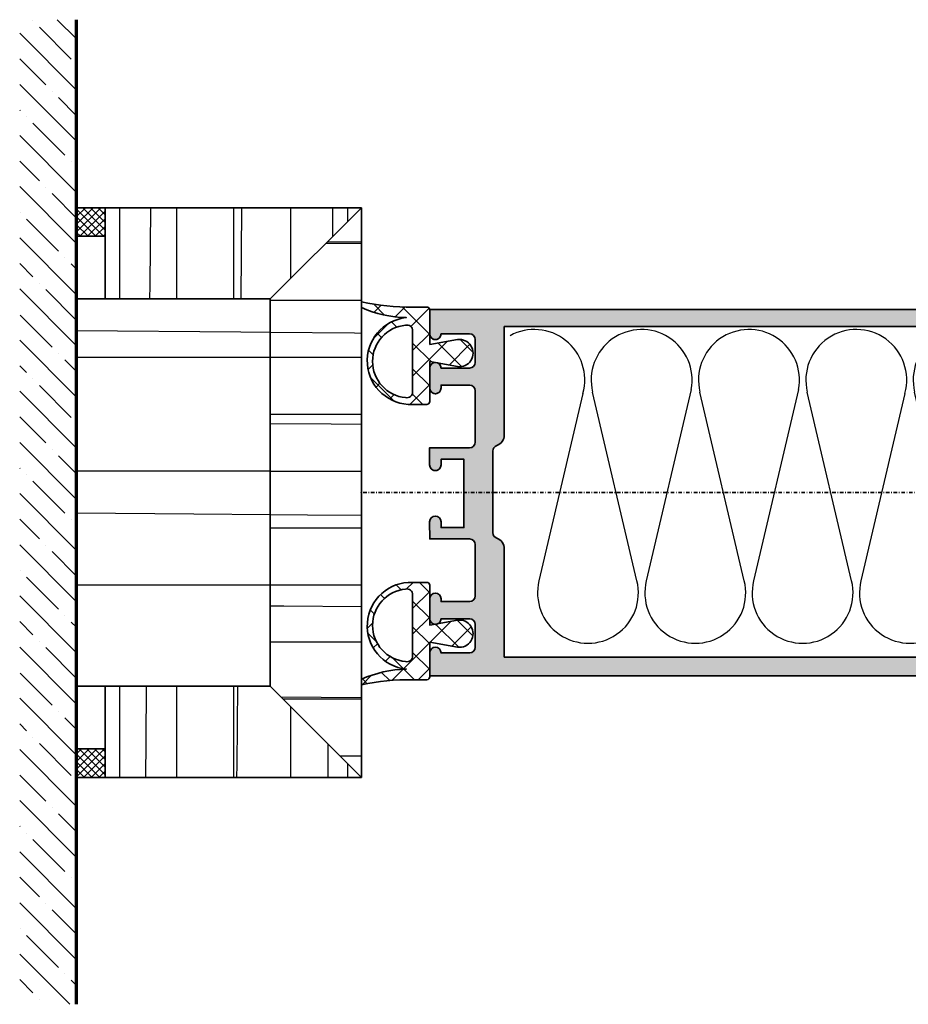
# Model space of a CAD drawing. Units: millimetres. Extents: x -578 to 926, y 183 to 756.
# Drawn here: x -578 to -422, y 583 to 756 of the extents above; entities that cross this region are included whole.
import ezdxf

# ---------------------------------------------------------------- set-up
doc = ezdxf.new("R2010")
doc.units = ezdxf.units.MM
doc.linetypes.add('DASHDOT2', pattern=[0.5, 0.25, -0.125, 0, -0.125])
for name, color, linetype in [('NW-Bem', 5, 'Continuous'), ('NW-PROFILE', 7, 'Continuous'), ('NW-Schraffur', 9, 'Continuous')]:
    doc.layers.add(name, color=color, linetype=linetype)
doc.layers.add('NW-Kontur035', color=7, linetype='Continuous', lineweight=35)
doc.layers.add('NW-Mittellinie', color=6, linetype='DASHDOT2', lineweight=35)

# ---------------------------------------------------------------- blocks, each defined once
blk = doc.blocks.new('DICHT2')
at = {"layer": 'NW-Schraffur', "ltscale": 2.5}
h = blk.add_hatch(dxfattribs=at)
h.set_pattern_fill('Fertigteile', color=256, angle=89.99999999999999, style=0, pattern_type=2)
h.set_pattern_definition([(135, (-4504.356779097074, -569.296510422766), (-2.245064030267288, -2.245064030267288), []), (225, (-4504.356779097074, -569.296510422766), (2.245064030267288, -2.245064030267289), [])])
h.paths.add_polyline_path([(2.394243664366513, -1.807649655114574, 1.353832561076938), (-2.99626975001047, 0.1495579659319901), (-2.99626975001047, -0.1495579659323312, 0.3298743453735222), (-0.7317021998878772, -2.909400606770987), (0.003730249989530421, -2.909400606770873, -0.4142135623739396), (2.003730249988621, -4.909400606770873), (2.00373024998953, -5.419456882637292, -0.2094308006929305), (3.493551391632536, -13.91027216908947, 0.8526872486172963), (6.356198092626983, -14.06568193136263, 0.2154060477762957)])
at = {"layer": 'NW-PROFILE', "linetype": 'Continuous', "lineweight": 0}
blk.add_lwpolyline([(-0.2132816795692634, -2.992408883351345, -3.935776052486728), (2.394243664367423, -1.807649655114687, -0.2154060477763041), (6.356198092626983, -14.0656819313665, -0.8526872486163434), (3.493551391633446, -13.91027216908878, 0.2910804780278884)], format="xyb", close=True, dxfattribs=at)
at = {"layer": 'NW-PROFILE', "linetype": 'Continuous', "lineweight": 35}
for centre, radius, start, end in [((0, 0), 3.000000000000003, 322.9472611756378, 265.9231807672846), ((-6.942385284643933, -11.36527786534043), 10.74177686965236, 346.2948843367706, 51.21187174219721), ((-9.191323068169368, -12.3215481017819), 15.64504448893988, 353.5992724452275, 42.22373339039486), ((4.937310463697941, -13.75891114857632), 1.4516715939564, 185.9849202178439, 347.8001381556815)]:
    blk.add_arc(centre, radius, start, end, dxfattribs=at)
blk = doc.blocks.new('DICHT1')
at = {"layer": 'NW-Schraffur', "ltscale": 2.5}
h = blk.add_hatch(dxfattribs=at)
h.set_pattern_fill('Fertigteile', color=256, angle=7.016709298534877e-15, style=0, pattern_type=2)
h.set_pattern_definition([(45.00000000000001, (-6151.27243430142, -429.6204409790835), (-2.245064030267288, 2.245064030267288), []), (135, (-6151.27243430142, -429.6204409790835), (-2.245064030267288, -2.245064030267288), [])])
h.paths.add_polyline_path([(1.501698653870335, -5.214245447066162), (2.371086857523551, -0.3301143618703009, 1.148870185966202), (-2.371086857336195, -0.3301143626896419), (-1.770448745883186, -3.704435821089362, -0.1871064471852026), (-1.643725123564764, -4.416355744113105), (-1.500000000003638, -5.223788305077449), (1.499999999997272, -5.223788305077335)])
h.paths.add_polyline_path([(9.000000000022737, -17.22378830509371, -0.05666443427456675), (8.081817534664879, -8.214245446071288), (8.081817534633046, -5.714245447066276, 0.4142135623516303), (7.581817534653965, -5.214245447066105), (7.374991134889569, -5.214245447066162), (7.374991134886841, -5.223788305077505), (3.374991134886841, -5.223788305077505, -0.03457906278779811), (3.237170055646857, -5.214245447066105), (1.501698653869425, -5.214245447066332), (1.499999999997272, -5.223788305077335), (-1.500000000007276, -5.223788305077505), (-2.625008865109521, -5.223788305077562), (-6.12500886511134, -5.223788305077449), (-8.500000000002728, -5.223788305077505, 0.414213562372773), (-9.000000000004547, -5.723788305080745), (-8.999999999951797, -8.223788306154063, 0.9707664827316212), (6.225551589379393, -9.334896810661064, 0.100324896617151), (8.000000000004547, -17.22378830509712)])
h.paths.add_polyline_path([(-6.841664105079872, -8.223788305077392), (3.923481639765669, -8.214245447066048, -0.4839985030542544), (4.896629785966979, -9.444425127899535, -0.9143080702441598), (-7.814812251317562, -9.453967985924976, -0.4839985030713401)], flags=16)
at = {"layer": 'NW-PROFILE', "linetype": 'Continuous', "lineweight": 35}
blk.add_lwpolyline([(1.499999999997272, -5.223788305077335), (2.371086857409864, -0.3301143622980476, 1.148870185970958), (-2.371086857410774, -0.3301143622974223), (-1.500000000002728, -5.223788305077335), (-8.500000000002728, -5.223788305077335, 0.414213562373095), (-9.000000000002728, -5.723788305077335), (-8.999999999880856, -8.223788305079154, 0.9707664828018326), (6.225551589379393, -9.334896810657483, 0.1003248966172813), (8.000000000006366, -17.22378830509706), (9.000000000025466, -17.22378830509365, -0.05666443427118562), (8.081817534675793, -8.214245447066219), (8.081817534675793, -5.714245447066219, 0.4142135623459238), (7.581817534675793, -5.214245447066219), (1.501698653870335, -5.214245447066219)], format="xyb", dxfattribs=at)
at = {"layer": 'NW-PROFILE', "linetype": 'Continuous', "lineweight": 0}
for points in [[(7.581817534675793, -5.214245447066219), (1.501698653870335, -5.214245447066162), (2.371086857467162, -0.3301143623060057, 1.148870185970934), (-2.371086857410774, -0.3301143622974223), (-1.500000000002728, -5.223788305077335), (-8.500000000002728, -5.223788305077335, 0.4142135623730617), (-9.000000000002728, -5.723788305077335), (-8.999999999881766, -8.223788305079097, 0.9707664828018365), (6.225551589379393, -9.33489681065845, 0.1003248966172791), (8.000000000006366, -17.22378830509706), (9.000000000024556, -17.22378830509359, -0.05666443427118539), (8.081817534675793, -8.214245447066219), (8.081817534629408, -5.714245447066219, 0.414213562345724)], [(-6.841664105079872, -8.223788305077335), (3.923481639752936, -8.214245447066219, -0.4839985030529499), (4.896629785963341, -9.444425127853037, -0.9143080702517274), (-7.814812251331205, -9.4539679858662, -0.4839985030529584)]]:
    blk.add_lwpolyline(points, format="xyb", close=True, dxfattribs=at)
at = {"layer": 'NW-PROFILE', "linetype": 'Continuous', "lineweight": 35}
blk.add_lwpolyline([(-6.841664105079872, -8.223788305077335), (3.923481639752936, -8.214245447066219, -0.4839985030529039), (4.896629786004269, -9.444425127854856, -0.914308070251715), (-7.814812251331205, -9.45396798586603, -0.4839985030529209)], format="xyb", close=True, dxfattribs=at)
blk = doc.blocks.new('TELESKOP')
at = {"layer": 'NW-Kontur035'}
h = blk.add_hatch(color=7, dxfattribs=at)
edge = h.paths.add_edge_path(flags=0)
edge.add_line((-32.13328733167873, -123.9904571419889), (-32.13328733167873, 1))
edge.add_arc((-30.13328733167873, 1), 2, 90, 180, ccw=False)
edge.add_line((-30.13328733167873, 3), (-29.13328733167873, 3))
edge.add_line((-29.13328733167873, 3), (-29.13328733167873, 16))
edge.add_arc((-27.13328733167873, 16), 2, 90, 180, ccw=False)
edge.add_line((-27.13328733167873, 18), (-25.13328733167873, 18))
edge.add_arc((-25.13328733167873, 19), 1, 270, 360)
edge.add_line((-24.13328733167873, 19), (-24.13328733167873, 23))
edge.add_arc((-25.13328733167873, 23), 1, 0, 90)
edge.add_line((-25.13328733167873, 24), (-29.13328733167873, 24))
edge.add_arc((-29.13328733167873, 23), 1, 90, 180)
edge.add_line((-30.13328733167873, 23), (-30.13328733167873, 20))
edge.add_arc((-31.13328733167873, 20), 1, 180, 360, ccw=False)
edge.add_line((-32.13328733167873, 20), (-32.13328733167873, 24))
edge.add_arc((-30.13328733167873, 24), 2, 90, 180, ccw=False)
edge.add_line((-30.13328733167873, 26), (-24.13328733167873, 26))
edge.add_arc((-24.13328733167873, 24), 2, 0, 90, ccw=False)
edge.add_line((-22.13328733167873, 24), (-22.13328733167873, 18))
edge.add_arc((-24.13328733167873, 18), 2, 270, 360, ccw=False)
edge.add_line((-24.13328733167873, 16), (-27.13328733167873, 16))
edge.add_line((-27.13328733167873, 16), (-27.13328733167873, 0))
edge.add_line((-27.13328733167873, 0), (27.13328733167873, 0))
edge.add_line((27.13328733167873, 0), (27.13328733167873, 16))
edge.add_line((27.13328733167873, 16), (24.13328733167873, 16))
edge.add_arc((24.13328733167873, 18), 2, 180, 270, ccw=False)
edge.add_line((22.13328733167873, 18), (22.13328733167873, 24))
edge.add_arc((24.13328733167873, 24), 2, 90, 180, ccw=False)
edge.add_line((24.13328733167873, 26), (30.13328733167873, 26))
edge.add_arc((30.13328733167873, 24), 2, 0, 90, ccw=False)
edge.add_line((32.13328733167873, 24), (32.13328733167873, 20))
edge.add_arc((31.13328733167873, 20), 1, 180, 360, ccw=False)
edge.add_line((30.13328733167873, 20), (30.13328733167873, 23))
edge.add_arc((29.13328733167873, 23), 1, 0, 90)
edge.add_line((29.13328733167873, 24), (25.13328733167873, 24))
edge.add_arc((25.13328733167873, 23), 1, 90, 180)
edge.add_line((24.13328733167873, 23), (24.13328733167873, 19))
edge.add_arc((25.13328733167873, 19), 1, 180, 270)
edge.add_line((25.13328733167873, 18), (27.13328733167873, 18))
edge.add_arc((27.13328733167873, 16), 2, 0, 90, ccw=False)
edge.add_line((29.13328733167873, 16), (29.13328733167873, 3))
edge.add_line((29.13328733167873, 3), (30.13328733167873, 3))
edge.add_arc((30.13328733167867, 0.9999999999999432), 2.000000000000057, -1.5916157281026244e-12, 89.99999999999841, ccw=False)
edge.add_line((32.13328733167873, 0.9999999999998863), (32.13328733167873, -123.9904571419889))
edge.add_line((32.13328733167873, -123.9904571419889), (28.13328733167873, -123.9904571419889))
edge.add_arc((28.13328733167873, -122.9904571419889), 1, 90, 270, ccw=False)
edge.add_line((28.13328733167873, -121.9904571419889), (28.13328733167873, -116.9904571419888))
edge.add_arc((27.13328733167873, -116.9904571419888), 1, 0, 90)
edge.add_line((27.13328733167873, -115.9904571419888), (23.13328733167873, -115.9904571419888))
edge.add_arc((23.13328733167873, -116.9904571419888), 1, 90, 180)
edge.add_line((22.13328733167873, -116.9904571419888), (22.13328733167873, -121.9904571419889))
edge.add_arc((22.13328733167873, -122.9904571419889), 1, -90, 90, ccw=False)
edge.add_line((22.13328733167873, -123.9904571419889), (18.63328733167873, -123.9904571419889))
edge.add_arc((18.63328733167873, -122.9904571419889), 1, 90, 270, ccw=False)
edge.add_line((18.63328733167873, -121.9904571419889), (19.13328733167873, -121.9904571419889))
edge.add_line((19.13328733167873, -121.9904571419889), (19.13328733167873, -116.9904571419888))
edge.add_arc((18.13328733167873, -116.9904571419888), 1, 0, 90)
edge.add_line((18.13328733167873, -115.9904571419888), (9.13328733167873, -115.9904571419888))
edge.add_arc((9.13328733167873, -116.9904571419888), 1, 90, 180)
edge.add_line((8.13328733167873, -116.9904571419888), (8.13328733167873, -123.9904571419889))
edge.add_line((8.13328733167873, -123.9904571419889), (5.13328733167873, -124.0000000000001))
edge.add_arc((5.13328733167873, -123.0000000000001), 1, 90, 270, ccw=False)
edge.add_line((5.13328733167873, -122.0000000000001), (6.13328733167873, -122.0000000000001))
edge.add_line((6.13328733167873, -122.0000000000001), (6.13328733167873, -117.9904571419888))
edge.add_line((6.13328733167873, -117.9904571419888), (-5.86671266832127, -117.9904571419888))
edge.add_line((-5.86671266832127, -117.9904571419888), (-5.86671266832127, -122.0000000000001))
edge.add_line((-5.86671266832127, -122.0000000000001), (-4.86671266832127, -122.0000000000001))
edge.add_arc((-4.86671266832127, -123.0000000000001), 1, -90, 90, ccw=False)
edge.add_line((-4.86671266832127, -124.0000000000001), (-7.86671266832127, -124.0000000000001))
edge.add_line((-7.86671266832127, -124.0000000000001), (-7.86671266832127, -116.9904571419888))
edge.add_arc((-8.86671266832127, -116.9904571419888), 1, 0, 90)
edge.add_line((-8.86671266832127, -115.9904571419888), (-17.86671266832127, -115.9904571419888))
edge.add_arc((-17.86671266832127, -116.9904571419888), 1, 90, 180)
edge.add_line((-18.86671266832127, -116.9904571419888), (-18.86671266832127, -121.9904571419889))
edge.add_line((-18.86671266832127, -121.9904571419889), (-18.36671266832127, -121.9904571419889))
edge.add_arc((-18.36671266832127, -122.9904571419889), 1, -90, 90, ccw=False)
edge.add_line((-18.36671266832127, -123.9904571419889), (-21.86671266832127, -123.9904571419889))
edge.add_arc((-21.86671266832127, -122.9904571419889), 1, 90, 270, ccw=False)
edge.add_line((-21.86671266832127, -121.9904571419889), (-21.86671266832127, -116.9904571419888))
edge.add_arc((-22.86671266832127, -116.9904571419888), 1, 0, 90)
edge.add_line((-22.86671266832127, -115.9904571419888), (-26.86671266832127, -115.9904571419888))
edge.add_arc((-26.86671266832127, -116.9904571419888), 1, 90, 180)
edge.add_line((-27.86671266832127, -116.9904571419888), (-27.86671266832127, -121.9904571419889))
edge.add_arc((-27.86671266832127, -122.9904571419889), 1, -90, 90, ccw=False)
edge.add_line((-27.86671266832127, -123.9904571419889), (-32.13328733167873, -123.9904571419889))
edge = h.paths.add_edge_path(flags=0)
edge.add_line((-29.13328733167873, -1.902753649455235), (-29.13328733167873, -110.8932107914439))
edge.add_line((-29.13328733167873, -110.8932107914439), (-10.13328733167873, -110.8932107914439))
edge.add_arc((-10.13328733167851, -112.8932107914441), 2.000000000000171, 19.47122063449649, 90.00000000000642, ccw=False)
edge.add_arc((-7.304860206932561, -111.8932107914445), 0.9999999999994813, 199.4712206344651, 269.9999999999765)
edge.add_line((-7.304860206932972, -112.8932107914439), (7.038285543574602, -112.8932107914439))
edge.add_arc((7.038285543574759, -111.8932107914439), 1.000000000000023, 269.9999999999911, 340.5287793655061)
edge.add_arc((9.866712668321123, -112.8932107914442), 2.000000000000224, 89.9999999999958, 160.528779365506, ccw=False)
edge.add_line((9.86671266832127, -110.8932107914439), (28.86671266832127, -110.8932107914439))
edge.add_line((28.86671266832127, -110.8932107914439), (28.86671266832127, -1.902753649455235))
edge.add_line((28.86671266832127, -1.902753649455235), (-29.13328733167873, -1.902753649455235))
at = {"layer": 'NW-Kontur035', "linetype": 'Continuous'}
for p, q in [((-30.13328733167873, 26), (-24.13328733167873, 26)), ((30.13328733167873, 26), (24.13328733167873, 26)), ((-32.13328733167873, 20), (-32.13328733167873, 24)), ((-30.13328733167873, 20), (-30.13328733167873, 23)), ((-29.13328733167873, 24), (-25.13328733167873, 24)), ((-24.13328733167873, 19), (-24.13328733167873, 23)), ((-22.13328733167873, 18), (-22.13328733167873, 24)), ((22.13328733167873, 18), (22.13328733167873, 24)), ((24.13328733167873, 19), (24.13328733167873, 23)), ((29.13328733167873, 24), (25.13328733167873, 24)), ((30.13328733167873, 20), (30.13328733167873, 23)), ((32.13328733167873, 20), (32.13328733167873, 24)), ((-27.13328733167873, 18), (-25.13328733167873, 18)), ((27.13328733167873, 18), (25.13328733167873, 18)), ((-29.13328733167873, 3), (-29.13328733167873, 16)), ((-27.13328733167873, 16), (-24.13328733167873, 16)), ((-27.13328733167873, 0), (-27.13328733167873, 16)), ((27.13328733167873, 16), (24.13328733167873, 16)), ((27.13328733167873, 0), (27.13328733167873, 16)), ((29.13328733167873, 3), (29.13328733167873, 16)), ((-29.13328733167873, 3), (-30.13328733167873, 3)), ((29.13328733167873, 3), (30.13328733167873, 3)), ((-32.13328733167873, -123.9904571419889), (-32.13328733167873, 1)), ((27.13328733167873, 0), (-27.13328733167873, 0)), ((32.13328733167873, -123.9904571419889), (32.13328733167873, 0.9999999999998863)), ((28.86671266832127, -1.902753649455235), (-29.13328733167873, -1.902753649455235)), ((-29.13328733167873, -1.902753649455235), (-29.13328733167873, -110.8932107914439)), ((28.86671266832127, -110.8932107914439), (28.86671266832127, -1.902753649455121)), ((-10.13328733167873, -110.8932107914439), (-29.13328733167873, -110.8932107914439)), ((28.86671266832127, -110.8932107914439), (9.86671266832127, -110.8932107914439)), ((7.038285543574602, -112.8932107914439), (-7.304860206932972, -112.8932107914439)), ((-27.86671266832127, -121.9904571419889), (-27.86671266832127, -116.9904571419889)), ((-22.86671266832127, -115.9904571419888), (-26.86671266832127, -115.9904571419888)), ((-21.86671266832127, -121.9904571419889), (-21.86671266832127, -116.9904571419889)), ((-18.86671266832127, -121.9904571419889), (-18.86671266832127, -116.9904571419889)), ((-8.86671266832127, -115.9904571419888), (-17.86671266832127, -115.9904571419888)), ((-7.86671266832127, -124.0000000000001), (-7.86671266832127, -116.9904571419888)), ((8.13328733167873, -123.9904571419889), (8.13328733167873, -116.9904571419889)), ((9.13328733167873, -115.9904571419888), (18.13328733167873, -115.9904571419888)), ((19.13328733167873, -121.9904571419889), (19.13328733167873, -116.9904571419889)), ((22.13328733167873, -121.9904571419889), (22.13328733167873, -116.9904571419889)), ((23.13328733167873, -115.9904571419888), (27.13328733167873, -115.9904571419888)), ((28.13328733167873, -121.9904571419889), (28.13328733167873, -116.9904571419889)), ((-5.86671266832127, -122.0000000000001), (-5.86671266832127, -117.9904571419888)), ((6.13328733167873, -117.9904571419888), (-5.86671266832127, -117.9904571419888)), ((6.13328733167873, -122.0000000000001), (6.13328733167873, -117.9904571419888)), ((-18.86671266832127, -121.9904571419889), (-18.36671266832127, -121.9904571419889)), ((-4.86671266832127, -122.0000000000001), (-5.86671266832127, -122.0000000000001)), ((5.13328733167873, -122.0000000000001), (6.13328733167873, -122.0000000000001)), ((19.13328733167873, -121.9904571419889), (18.63328733167873, -121.9904571419889)), ((-32.13328733167873, -123.9904571419889), (-27.86671266832127, -123.9904571419889)), ((-21.86671266832127, -123.9904571419889), (-18.36671266832127, -123.9904571419889)), ((-4.86671266832127, -124.0000000000001), (-7.86671266832127, -124.0000000000001)), ((5.13328733167873, -124.0000000000001), (8.13328733167873, -123.9904571419889)), ((22.13328733167873, -123.9904571419889), (18.63328733167873, -123.9904571419889)), ((32.13328733167873, -123.9904571419889), (28.13328733167873, -123.9904571419889))]:
    blk.add_line(p, q, dxfattribs=at)
for points in [[(-32.13328733167873, -123.9904571419889), (-32.13328733167873, 1, -0.414213562373095), (-30.13328733167873, 3), (-29.13328733167873, 3), (-29.13328733167873, 16, -0.414213562373095), (-27.13328733167873, 18), (-25.13328733167873, 18, 0.414213562373095), (-24.13328733167873, 19), (-24.13328733167873, 23, 0.414213562373095), (-25.13328733167873, 24), (-29.13328733167873, 24, 0.414213562373095), (-30.13328733167873, 23), (-30.13328733167873, 20, -0.9999999999999999), (-32.13328733167873, 20), (-32.13328733167873, 24, -0.414213562373095), (-30.13328733167873, 26), (-24.13328733167873, 26, -0.414213562373095), (-22.13328733167873, 24), (-22.13328733167873, 18, -0.414213562373095), (-24.13328733167873, 16), (-27.13328733167873, 16), (-27.13328733167873, 0), (27.13328733167873, 0), (27.13328733167873, 16), (24.13328733167873, 16, -0.414213562373095), (22.13328733167873, 18), (22.13328733167873, 24, -0.414213562373095), (24.13328733167873, 26), (30.13328733167873, 26, -0.414213562373095), (32.13328733167873, 24), (32.13328733167873, 20, -0.9999999999999999), (30.13328733167873, 20), (30.13328733167873, 23, 0.414213562373095), (29.13328733167873, 24), (25.13328733167873, 24, 0.414213562373095), (24.13328733167873, 23), (24.13328733167873, 19, 0.414213562373095), (25.13328733167873, 18), (27.13328733167873, 18, -0.414213562373095), (29.13328733167873, 16), (29.13328733167873, 3), (30.13328733167873, 3, -0.414213562373095), (32.13328733167873, 0.9999999999998863), (32.13328733167873, -123.9904571419889), (28.13328733167873, -123.9904571419889, -0.9999999999999999), (28.13328733167873, -121.9904571419889), (28.13328733167873, -116.9904571419888, 0.414213562373095), (27.13328733167873, -115.9904571419888), (23.13328733167873, -115.9904571419888, 0.414213562373095), (22.13328733167873, -116.9904571419888), (22.13328733167873, -121.9904571419889, -0.9999999999999999), (22.13328733167873, -123.9904571419889), (18.63328733167873, -123.9904571419889, -0.9999999999999999), (18.63328733167873, -121.9904571419889), (19.13328733167873, -121.9904571419889), (19.13328733167873, -116.9904571419888, 0.414213562373095), (18.13328733167873, -115.9904571419888), (9.13328733167873, -115.9904571419888, 0.414213562373095), (8.13328733167873, -116.9904571419888), (8.13328733167873, -123.9904571419889), (5.13328733167873, -124.0000000000001, -0.9999999999999999), (5.13328733167873, -122.0000000000001), (6.13328733167873, -122.0000000000001), (6.13328733167873, -117.9904571419888), (-5.86671266832127, -117.9904571419888), (-5.86671266832127, -122.0000000000001), (-4.86671266832127, -122.0000000000001, -0.9999999999999999), (-4.86671266832127, -124.0000000000001), (-7.86671266832127, -124.0000000000001), (-7.86671266832127, -116.9904571419888, 0.414213562373095), (-8.86671266832127, -115.9904571419888), (-17.86671266832127, -115.9904571419888, 0.414213562373095), (-18.86671266832127, -116.9904571419888), (-18.86671266832127, -121.9904571419889), (-18.36671266832127, -121.9904571419889, -0.9999999999999999), (-18.36671266832127, -123.9904571419889), (-21.86671266832127, -123.9904571419889, -0.9999999999999999), (-21.86671266832127, -121.9904571419889), (-21.86671266832127, -116.9904571419888, 0.414213562373095), (-22.86671266832127, -115.9904571419888), (-26.86671266832127, -115.9904571419888, 0.414213562373095), (-27.86671266832127, -116.9904571419888), (-27.86671266832127, -121.9904571419889, -0.9999999999999999), (-27.86671266832127, -123.9904571419889)], [(-29.13328733167873, -1.902753649455235), (-29.13328733167873, -110.8932107914439), (-10.13328733167873, -110.8932107914439, -0.3178372451957855), (-8.247669248514285, -112.2265441247772, 0.3178372451957924), (-7.304860206932972, -112.8932107914439), (7.038285543574602, -112.8932107914439, 0.3178372451958099), (7.981094585156825, -112.2265441247773, -0.3178372451957863), (9.86671266832127, -110.8932107914439), (28.86671266832127, -110.8932107914439), (28.86671266832127, -1.902753649455235)]]:
    blk.add_lwpolyline(points, format="xyb", close=True, dxfattribs=at)
for centre, radius, start, end in [((-30.13328733167873, 24), 2.000000000000002, 90, 180), ((-24.13328733167873, 24), 2.000000000000002, 0, 90), ((24.13328733167873, 24), 2.000000000000002, 90, 180), ((30.13328733167873, 24), 2.000000000000002, 0, 90), ((-29.13328733167873, 23), 1.000000000000001, 90, 180), ((-25.13328733167873, 23), 1.000000000000001, 0, 90), ((25.13328733167873, 23), 1.000000000000001, 90, 180), ((29.13328733167873, 23), 1.000000000000001, 0, 90), ((-31.13328733167873, 20), 1.000000000000001, 180, 0), ((31.13328733167873, 20), 1.000000000000001, 180, 0), ((-27.13328733167873, 16), 2.000000000000002, 90, 180), ((-25.13328733167873, 19), 1.000000000000001, 270, 0), ((-24.13328733167873, 18), 2.000000000000002, 270, 0), ((24.13328733167873, 18), 2.000000000000002, 180, 270), ((25.13328733167873, 19), 1.000000000000001, 180, 270), ((27.13328733167873, 16), 2.000000000000002, 0, 90), ((-30.13328733167873, 1), 2.000000000000002, 90, 180), ((30.13328733167873, 1), 2.000000000000002, 0, 90), ((-10.13328733167873, -112.8932107914439), 2.000000000000002, 19.47122063447742, 90), ((-7.304860206932972, -111.8932107914439), 1.000000000000001, 199.4712206344866, 270), ((7.038285543574602, -111.8932107914439), 1.000000000000001, 270, 340.5287793655257), ((9.86671266832127, -112.8932107914439), 2.000000000000002, 90, 160.5287793655226), ((-26.86671266832127, -116.9904571419888), 1.000000000000001, 90, 180), ((-22.86671266832127, -116.9904571419888), 1.000000000000001, 0, 90), ((-17.86671266832127, -116.9904571419888), 1.000000000000001, 90, 180), ((-8.86671266832127, -116.9904571419888), 1.000000000000001, 0, 90), ((9.13328733167873, -116.9904571419888), 1.000000000000001, 90, 180), ((18.13328733167873, -116.9904571419888), 1.000000000000001, 0, 90), ((23.13328733167873, -116.9904571419888), 1.000000000000001, 90, 180), ((27.13328733167873, -116.9904571419888), 1.000000000000001, 0, 90), ((-27.86671266832127, -122.9904571419889), 1.000000000000001, 270, 90), ((-21.86671266832127, -122.9904571419889), 1.000000000000001, 90, 270), ((-18.36671266832127, -122.9904571419889), 1.000000000000001, 270, 90), ((-4.86671266832127, -123.0000000000001), 1.000000000000001, 270, 90), ((5.13328733167873, -123.0000000000001), 1.000000000000001, 90, 270), ((18.63328733167873, -122.9904571419889), 1.000000000000001, 90, 270), ((22.13328733167873, -122.9904571419889), 1.000000000000001, 270, 90), ((28.13328733167873, -122.9904571419889), 1.000000000000001, 90, 270)]:
    blk.add_arc(centre, radius, start, end, dxfattribs=at)
blk.add_point((0, -135.990457142007), dxfattribs=at)
at = {"layer": 'NW-Schraffur', "linetype": 'Continuous'}
for p, q in [((20.25825428338339, -6.249586995210393), (-17.98645489614319, -2.702216315767146)), ((15.46235115928084, -12.20024706574463), (-17.65808031509732, -19.98270466758549)), ((-17.41722493824091, -21.68693230717918), (15.46235115898253, -29.40652755968551)), ((15.46235115866875, -31.04789284953756), (-17.65808031570941, -38.83035045137854)), ((-17.417224938853, -40.53457809097216), (15.46235115836953, -48.25417334347844)), ((15.46235115805666, -49.89553863333049), (-17.6580803163215, -57.67799623517146)), ((-18.0853776757549, -59.22535236657529), (15.46235115775744, -67.10181912727137)), ((15.46235115744457, -68.74318441712347), (-17.65808031693359, -76.52564201896439)), ((-18.08537767636699, -78.07299815036828), (15.46235115714535, -85.94946491106435)), ((15.46235115683248, -87.5908302009164), (-17.65808031754568, -95.37328780275732)), ((-17.41722494068836, -97.07751544235128), (15.46235115653326, -104.7971106948573))]:
    blk.add_line(p, q, dxfattribs=at)
for centre, radius, start, end in [((-19.7748365482903, -11.37956442042298), 8.859722290405582, 78.35452870830056, 283.8227492791283), ((17.57910739243562, -20.80338731275208), 8.85972229024561, 256.1772507188787, 103.8227492791284), ((-19.77483654865227, -30.2272102041544), 8.859722290405582, 74.56740971943202, 283.8227492774625), ((17.57910739182353, -39.65103309654506), 8.85972229024561, 256.1772507188788, 103.8227492791285), ((-19.77483654926436, -49.07485598794733), 8.859722290405582, 74.56740971943202, 283.8227492774625), ((17.57910739121144, -58.49867888033805), 8.85972229024561, 256.1772507188788, 103.8227492791284), ((-19.77483654987645, -67.92250177174026), 8.859722290405582, 79.00695579947212, 283.8227492774625), ((17.57910739059935, -77.34632466413098), 8.85972229024561, 256.1772507188788, 103.8227492791284), ((-19.77483655048854, -86.77014755553324), 8.859722290405582, 79.00695579947212, 283.8227492774625), ((17.57910738998726, -96.1939704479239), 8.85972229024561, 256.1772507188788, 103.8227492791284), ((-19.77483655110063, -105.6177933393262), 8.859722290405582, 74.56740971942585, 208.6957066653442)]:
    blk.add_arc(centre, radius, start, end, dxfattribs=at)
at = {"layer": 'NW-Bem', "ltscale": 2.5, "xscale": -1}
for name, p in [('DICHT2', (-27.12955708168829, 20.90940060677099)), ('DICHT1', (-24.49172153343261, -118.7666688369115))]:
    blk.add_blockref(name, p, dxfattribs=at)
at = {"layer": 'NW-Bem', "ltscale": 2.5}
for name, p in [('DICHT2', (27.12955708168829, 20.90940060677099)), ('DICHT1', (24.75829619679007, -118.7666688369115))]:
    blk.add_blockref(name, p, dxfattribs=at)

msp = doc.modelspace()

# ---------------------------------------------------------------- hatches: boundary and pattern name
at = {"layer": 'NW-Schraffur', "ltscale": 2.5}
h = msp.add_hatch(dxfattribs=at)
h.set_pattern_fill('Stahlbeton', color=256, angle=270, style=0, pattern_type=2)
h.set_pattern_definition([(315, (-930.2458734834197, 6799.3337551708), (4.490128060534578, 4.490128060534575), []), (315, (-930.2458734834197, 6794.8436251708), (4.490128060534578, 4.490128060534575), [7.9375, -1.5875, 0, -1.5875])])
h.paths.add_polyline_path([(-577.8516089395669, 583.0007965214029), (-567.8516089422612, 583.0007965214029), (-567.8516089395669, 755.8342140136313), (-577.8516089395669, 755.8342140136313)])
h = msp.add_hatch(dxfattribs=at)
h.set_pattern_fill('Fertigteile', color=256, scale=0.3, angle=270, style=0, pattern_type=2)
h.set_pattern_definition([(315, (-930.2458734834199, 5376.605306914393), (0.6735192090801866, 0.6735192090801863), []), (44.99999999999999, (-930.2458734834199, 5376.605306914393), (-0.6735192090801863, 0.6735192090801866), [])])
h.paths.add_polyline_path([(-562.8516089400815, 622.8196170668837), (-567.8516089400815, 622.8196170667281), (-567.8516089401595, 627.8196170667281), (-562.8516089400815, 627.8196170668837)])
h.paths.add_polyline_path([(-567.8516089401595, 717.8196170663261), (-562.8516089400815, 717.8196170661715), (-562.8516089400814, 722.8196170661706), (-567.8516089400815, 722.8196170663261)])
h = msp.add_hatch(dxfattribs=at)
h.set_pattern_fill('Holzwerkstoff', color=256, scale=0.4, angle=359.9999999999999, style=0, pattern_type=2)
h.set_pattern_definition([(89.99999999999999, (-930.2458734834199, 5376.605306914393), (-10, 2.000000000000003), [20]), (89.49999999999997, (-930.2458734834199, 5376.605306914393), (-15.96448462703324, 4.139472260230678), [20])])
h.paths.add_polyline_path([(-517.8516089400815, 722.8196170661706), (-562.8516089400815, 722.8196170661706), (-562.8516089400815, 706.819617066358), (-533.8516089400815, 706.819617066358)])
h.paths.add_polyline_path([(-562.8516089400814, 622.8196170668837), (-517.8516089400815, 622.8196170668846), (-533.8516089400815, 638.8196170666963), (-562.8516089400815, 638.8196170666963), (-562.8516089400815, 627.8196170668837)])
h = msp.add_hatch(dxfattribs=at)
h.set_pattern_fill('Holzwerkstoff', color=256, scale=0.4, angle=270, style=0, pattern_type=2)
h.set_pattern_definition([(360, (-930.2458734834199, 5376.605306914393), (2.000000000000003, 10), [20]), (359.4999999999999, (-930.2458734834199, 5376.605306914393), (4.13947226023067, 15.96448462703324), [20])])
h.paths.add_polyline_path([(-533.8516089400815, 638.8196170664435), (-517.8516089404712, 622.8196170653912), (-517.8516089400815, 722.8196170661715), (-533.8516089400815, 706.819617066358)])
h = msp.add_hatch(dxfattribs=at)
h.set_pattern_fill('Holzwerkstoff', color=256, scale=0.8, angle=270, style=0, pattern_type=2)
h.set_pattern_definition([(360, (-930.2458734834199, 5376.605306914393), (4.000000000000005, 20), [40]), (359.4999999999999, (-930.2458734834199, 5376.605306914393), (8.27894452046134, 31.92896925406649), [40])])
h.paths.add_polyline_path([(-562.8516089400815, 638.8196170666963), (-533.8516089400814, 638.8196170666963), (-533.8516089400814, 706.8196170663571), (-562.8516089400815, 706.819617066358), (-567.8516089403311, 706.819617066358), (-567.8516089408128, 675.9152803808622), (-567.8516089413911, 638.8196170666963)])

# ---------------------------------------------------------------- linework, layer by layer
at = {"layer": 'NW-Kontur035', "linetype": 'Continuous', "lineweight": 70}
msp.add_line((-567.8516089422612, 583.0007965214029), (-567.8516089395669, 755.8342140136313), dxfattribs=at)
at = {"layer": 'NW-Kontur035', "ltscale": 2.5}
for points in [[(-562.8516089400815, 722.8196170661706), (-567.8516089400815, 722.8196170663261), (-567.8516089401595, 717.8196170663261), (-562.8516089400815, 717.8196170661706)], [(-517.8516089400815, 722.8196170661706), (-562.8516089400815, 722.8196170661706), (-562.8516089400815, 706.819617066358), (-533.8516089400815, 706.819617066358)], [(-533.8516089400815, 706.819617066358), (-567.851608940331, 706.819617066358), (-567.8516089413911, 638.8196170666963), (-533.8516089400815, 638.8196170666963)], [(-517.8516089400815, 622.8196170668837), (-562.8516089400815, 622.8196170668837), (-562.8516089400815, 638.8196170666963), (-533.8516089400815, 638.8196170666963)], [(-562.8516089400815, 622.8196170668837), (-567.8516089400815, 622.8196170667281), (-567.8516089401595, 627.8196170667281), (-562.8516089400815, 627.8196170668837)]]:
    msp.add_lwpolyline(points, close=True, dxfattribs=at)
at = {"layer": 'NW-Kontur035'}
msp.add_lwpolyline([(-517.8516089400815, 722.8196170661706), (-517.8516089416405, 622.8196170661706), (-533.8516089400815, 638.8196170666972), (-533.8516089400815, 706.819617066358)], close=True, dxfattribs=at)
at = {"layer": 'NW-Mittellinie', "ltscale": 2.5}
msp.add_line((-188.8473312467621, 672.8196170661706), (-517.8516089400815, 672.8196170661706), dxfattribs=at)

# ---------------------------------------------------------------- block references
at = {"layer": 'NW-Bem', "ltscale": 2.5, "rotation": 270}
msp.add_blockref('TELESKOP', (-381.8587636674258, 672.8196170661706), dxfattribs=at)

doc.saveas('drawing.dxf')
